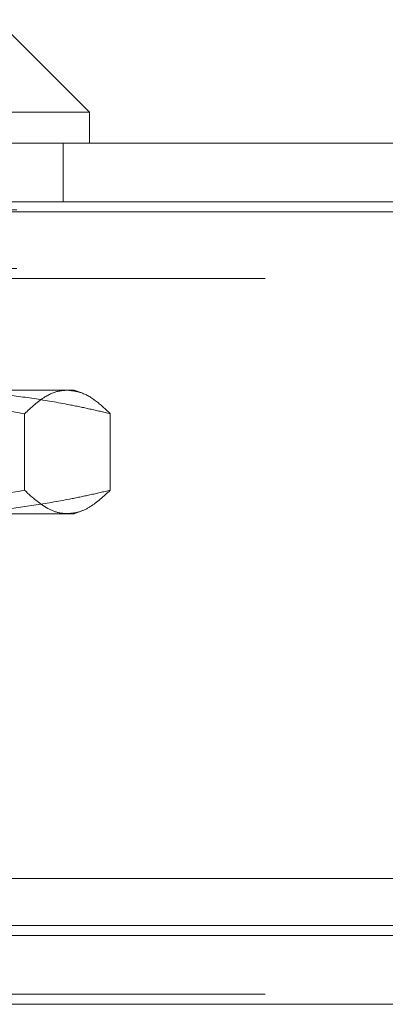
# Model space of a CAD drawing. Units: inches. Extents: x 0 to 23.4, y 0 to 16.5.
# Drawn here: x 3.6 to 3.7, y 3.1 to 3.3 of the extents above; entities that cross this region are included whole.
import ezdxf

# ---------------------------------------------------------------- set-up
doc = ezdxf.new("R2010")
doc.units = ezdxf.units.IN
doc.header["$MEASUREMENT"] = 0
doc.linetypes.add('HIDDEN', pattern=[0.075, 0.05, -0.025])

msp = doc.modelspace()

# ---------------------------------------------------------------- linework, layer by layer
at = {"color": 7, "linetype": 'Continuous', "lineweight": 15}
for p, q in [((3.58745, 3.31872), (3.56776, 3.3384)), ((3.58745, 3.31872), (3.40372, 3.31872)), ((3.58745, 3.31216), (3.58745, 3.31872)), ((2.9602, 3.31216), (7.91014, 3.31216)), ((2.96039, 3.29754), (7.90994, 3.29754)), ((7.90994, 3.15587), (2.96039, 3.15587)), ((3.12471, 3.14377), (7.75378, 3.14377)), ((7.75378, 3.12915), (3.12471, 3.12915))]:
    msp.add_line(p, q, dxfattribs=at)
at = {"color": 7, "linetype": 'HIDDEN', "lineweight": 0}
for p, q in [((3.58184, 3.29971), (3.58184, 3.31216)), ((2.9602, 3.29971), (7.91014, 3.29971)), ((7.77205, 3.29798), (3.10643, 3.29798)), ((7.90994, 3.29754), (2.96039, 3.29754)), ((7.77205, 3.28553), (3.10643, 3.28553)), ((3.12471, 3.28337), (7.75378, 3.28337)), ((3.5255, 3.25966), (3.58275, 3.25966)), ((3.58275, 3.25966), (3.58417, 3.25966)), ((3.58561, 3.25914), (3.58417, 3.25966)), ((3.57364, 3.2384), (3.57364, 3.25467)), ((3.59186, 3.2384), (3.59186, 3.25467)), ((3.58275, 3.23342), (3.5255, 3.23342)), ((3.58417, 3.23342), (3.58275, 3.23342)), ((3.58417, 3.23342), (3.58562, 3.23395)), ((3.12471, 3.14593), (7.75378, 3.14593)), ((3.12471, 3.13132), (7.75378, 3.13132)), ((7.75378, 3.12915), (3.12471, 3.12915))]:
    msp.add_line(p, q, dxfattribs=at)
at = {"color": 8, "linetype": 'Continuous', "lineweight": 15}
msp.add_line((5.37289, 3.14593), (3.57125, 3.14593), dxfattribs=at)
at = {"color": 7, "linetype": 'HIDDEN', "lineweight": 0}
for points, knots in [([(3.5255, 3.25966), (3.52952, 3.2596), (3.54566, 3.25935), (3.56164, 3.25668), (3.57364, 3.25467)], [0, 0, 0, 0, 0.248696, 1, 1, 1, 1]), ([(3.59186, 3.25467), (3.59042, 3.25501), (3.58754, 3.25568), (3.58215, 3.25679), (3.57568, 3.25793), (3.5681, 3.25891), (3.56048, 3.25954), (3.55539, 3.25962), (3.55283, 3.25966)], [0, 0, 0, 0, 0.111662, 0.223352, 0.41689, 0.610645, 0.805168, 1, 1, 1, 1]), ([(3.57364, 3.25467), (3.57509, 3.256), (3.57756, 3.25826), (3.58061, 3.25952), (3.5822, 3.25963), (3.58275, 3.25966)], [0, 0, 0, 0, 0.479175, 0.819504, 1, 1, 1, 1]), ([(3.58275, 3.25966), (3.5837, 3.25956), (3.5857, 3.25933), (3.58875, 3.25761), (3.59082, 3.25565), (3.59186, 3.25467)], [0, 0, 0, 0, 0.311121, 0.654944, 1, 1, 1, 1]), ([(3.57364, 3.2384), (3.56856, 3.23749), (3.55838, 3.23567), (3.54231, 3.23382), (3.53132, 3.23356), (3.5255, 3.23342)], [0, 0, 0, 0, 0.319248, 0.639329, 1, 1, 1, 1]), ([(3.55283, 3.23342), (3.55537, 3.23345), (3.56044, 3.23353), (3.56804, 3.23416), (3.57564, 3.23514), (3.58214, 3.23628), (3.58754, 3.2374), (3.59042, 3.23807), (3.59186, 3.2384)], [0, 0, 0, 0, 0.193445, 0.387203, 0.581807, 0.776648, 0.88831, 1, 1, 1, 1]), ([(3.58275, 3.23342), (3.58232, 3.23344), (3.58104, 3.23351), (3.57799, 3.2345), (3.57539, 3.23683), (3.57364, 3.2384)], [0, 0, 0, 0, 0.13993, 0.420344, 1, 1, 1, 1]), ([(3.59186, 3.2384), (3.59045, 3.23711), (3.58824, 3.23508), (3.58519, 3.23365), (3.58357, 3.23349), (3.58275, 3.23342)], [0, 0, 0, 0, 0.467494, 0.733374, 1, 1, 1, 1])]:
    msp.add_open_spline(points, degree=3, knots=knots, dxfattribs=at)

doc.saveas('drawing.dxf')
